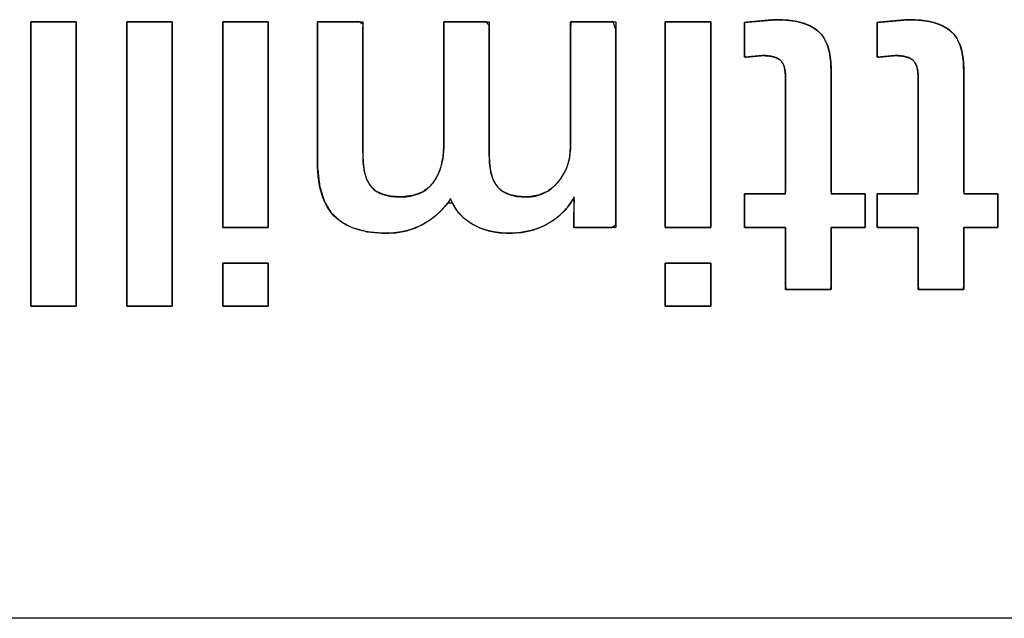
# Model space of a CAD drawing. Units: millimetres. Extents: x 5 to 821, y 20 to 574.
# Drawn here: x 301 to 306, y 97 to 101 of the extents above; entities that cross this region are included whole.
import ezdxf

# ---------------------------------------------------------------- set-up
doc = ezdxf.new("R2010")
doc.units = ezdxf.units.MM
doc.layers.add('Seri', color=7, linetype='Continuous')

msp = doc.modelspace()

# ---------------------------------------------------------------- linework, layer by layer
at = {"layer": 'Seri', "color": 7, "linetype": 'Continuous'}
for points, degree, knots in [([(304.996, 100.4924), (304.9951, 100.5181), (304.9923, 100.5407), (304.9877, 100.5603), (304.9812, 100.5769), (304.9728, 100.5905), (304.9625, 100.6011), (304.9492, 100.6096), (304.9326, 100.6163), (304.9129, 100.6212), (304.8899, 100.6242), (304.8638, 100.6253), (304.8538, 100.6247), (304.8336, 100.6229), (304.8072, 100.6205), (304.7816, 100.6181), (304.7638, 100.6165), (304.7598, 100.6182), (304.7598, 100.6451), (304.7598, 100.6922), (304.7598, 100.7454), (304.7598, 100.7909), (304.7598, 100.8147), (304.7692, 100.8165), (304.8025, 100.8195), (304.8481, 100.8237), (304.8937, 100.8279), (304.927, 100.8309), (304.95, 100.8316), (305.0074, 100.8286), (305.0584, 100.8213), (305.1031, 100.8098), (305.1415, 100.794), (305.1736, 100.774), (305.1997, 100.7494), (305.2209, 100.7192), (305.2373, 100.6832), (305.2488, 100.6416), (305.2555, 100.5942), (305.2574, 100.5465), (305.2574, 100.4727), (305.2574, 100.3152), (305.2574, 100.1242), (305.2574, 99.95), (305.2574, 99.8427), (305.2629, 99.8297), (305.2951, 99.8297), (305.3442, 99.8297), (305.3964, 99.8297), (305.4378, 99.8297), (305.4547, 99.8297), (305.4547, 99.813), (305.4547, 99.7721), (305.4547, 99.7205), (305.4547, 99.672), (305.4547, 99.6402), (305.4511, 99.6348), (305.4216, 99.6348), (305.3737, 99.6348), (305.3212, 99.6348), (305.2779, 99.6348), (305.2576, 99.6348), (305.2574, 99.6104), (305.2574, 99.5394), (305.2574, 99.4463), (305.2574, 99.356), (305.2574, 99.2934), (305.2547, 99.2793), (305.2195, 99.2793), (305.1578, 99.2793), (305.088, 99.2793), (305.0284, 99.2793), (304.9972, 99.2793), (304.996, 99.2982), (304.996, 99.3652), (304.996, 99.457), (304.996, 99.5488), (304.996, 99.6158), (304.9949, 99.6348), (304.9667, 99.6348), (304.9129, 99.6348), (304.8498, 99.6348), (304.7941, 99.6348), (304.7622, 99.6348), (304.7598, 99.6425), (304.7598, 99.6769), (304.7598, 99.7264), (304.7598, 99.7774), (304.7598, 99.8163), (304.7601, 99.8297), (304.7844, 99.8297), (304.8362, 99.8297), (304.8991, 99.8297), (304.9564, 99.8297), (304.9917, 99.8297), (304.996, 99.8482), (304.996, 99.9564), (304.996, 100.1213), (304.996, 100.2965), (304.996, 100.4357), (304.996, 100.4924)], 1, [0, 0, 0.00537, 0.010137, 0.014347, 0.018064, 0.021384, 0.024477, 0.027788, 0.031516, 0.035762, 0.040593, 0.046054, 0.048151, 0.052373, 0.057912, 0.063286, 0.067014, 0.067924, 0.073539, 0.083364, 0.094486, 0.103987, 0.108954, 0.110955, 0.11793, 0.127495, 0.137061, 0.144035, 0.148845, 0.16084, 0.171604, 0.181246, 0.189914, 0.197811, 0.205299, 0.213004, 0.221247, 0.230269, 0.240256, 0.250234, 0.265642, 0.298529, 0.338409, 0.374792, 0.397192, 0.40015, 0.406877, 0.417128, 0.42802, 0.43667, 0.440194, 0.443675, 0.452219, 0.462978, 0.473105, 0.47975, 0.481114, 0.487272, 0.497274, 0.508237, 0.517278, 0.521513, 0.526606, 0.541422, 0.560855, 0.57971, 0.592794, 0.595798, 0.603154, 0.616029, 0.630601, 0.643051, 0.649559, 0.653524, 0.667506, 0.686682, 0.705858, 0.71984, 0.723804, 0.729684, 0.740934, 0.754101, 0.765734, 0.772382, 0.774078, 0.781251, 0.791589, 0.802242, 0.810365, 0.813157, 0.818228, 0.829052, 0.842176, 0.85415, 0.861522, 0.865499, 0.888095, 0.922528, 0.959112, 0.988164, 1, 1]), ([(304.9364, 100.8318), (305.0511, 100.8318), (305.1332, 100.81), (305.1829, 100.7664), (305.2326, 100.7228), (305.2574, 100.6498), (305.2574, 100.5474)], 3, [0, 0, 0, 0, 0.5, 0.5, 0.5, 1, 1, 1, 1]), ([(305.7596, 100.4924), (305.7587, 100.5181), (305.7559, 100.5407), (305.7513, 100.5603), (305.7448, 100.5769), (305.7364, 100.5905), (305.7261, 100.6011), (305.7128, 100.6096), (305.6962, 100.6163), (305.6765, 100.6212), (305.6535, 100.6242), (305.6274, 100.6253), (305.6174, 100.6247), (305.5972, 100.6229), (305.5708, 100.6205), (305.5452, 100.6181), (305.5274, 100.6165), (305.5234, 100.6182), (305.5234, 100.6451), (305.5234, 100.6922), (305.5234, 100.7454), (305.5234, 100.7909), (305.5234, 100.8147), (305.5328, 100.8165), (305.5661, 100.8195), (305.6117, 100.8237), (305.6573, 100.8279), (305.6906, 100.8309), (305.7136, 100.8316), (305.771, 100.8286), (305.822, 100.8213), (305.8667, 100.8098), (305.9051, 100.794), (305.9372, 100.774), (305.9633, 100.7494), (305.9845, 100.7192), (306.0009, 100.6832), (306.0124, 100.6416), (306.0191, 100.5942), (306.021, 100.5465), (306.021, 100.4727), (306.021, 100.3152), (306.021, 100.1242), (306.021, 99.95), (306.021, 99.8427), (306.0265, 99.8297), (306.0587, 99.8297), (306.1078, 99.8297), (306.16, 99.8297), (306.2014, 99.8297), (306.2183, 99.8297), (306.2183, 99.813), (306.2183, 99.7721), (306.2183, 99.7205), (306.2183, 99.672), (306.2183, 99.6402), (306.2147, 99.6348), (306.1852, 99.6348), (306.1373, 99.6348), (306.0848, 99.6348), (306.0415, 99.6348), (306.0212, 99.6348), (306.021, 99.6104), (306.021, 99.5394), (306.021, 99.4463), (306.021, 99.356), (306.021, 99.2934), (306.0183, 99.2793), (305.9831, 99.2793), (305.9214, 99.2793), (305.8516, 99.2793), (305.792, 99.2793), (305.7608, 99.2793), (305.7596, 99.2982), (305.7596, 99.3652), (305.7596, 99.457), (305.7596, 99.5488), (305.7596, 99.6158), (305.7585, 99.6348), (305.7303, 99.6348), (305.6765, 99.6348), (305.6134, 99.6348), (305.5577, 99.6348), (305.5258, 99.6348), (305.5234, 99.6425), (305.5234, 99.6769), (305.5234, 99.7264), (305.5234, 99.7774), (305.5234, 99.8163), (305.5237, 99.8297), (305.548, 99.8297), (305.5998, 99.8297), (305.6627, 99.8297), (305.72, 99.8297), (305.7553, 99.8297), (305.7596, 99.8482), (305.7596, 99.9564), (305.7596, 100.1213), (305.7596, 100.2965), (305.7596, 100.4357), (305.7596, 100.4924)], 1, [0, 0, 0.00537, 0.010137, 0.014347, 0.018064, 0.021384, 0.024477, 0.027788, 0.031516, 0.035762, 0.040593, 0.046054, 0.048151, 0.052373, 0.057912, 0.063286, 0.067014, 0.067924, 0.073539, 0.083364, 0.094486, 0.103987, 0.108954, 0.110955, 0.11793, 0.127495, 0.137061, 0.144035, 0.148845, 0.16084, 0.171604, 0.181246, 0.189914, 0.197811, 0.205299, 0.213004, 0.221247, 0.230269, 0.240256, 0.250234, 0.265642, 0.298529, 0.338409, 0.374792, 0.397192, 0.40015, 0.406877, 0.417128, 0.42802, 0.43667, 0.440194, 0.443675, 0.452219, 0.462978, 0.473105, 0.47975, 0.481114, 0.487272, 0.497274, 0.508237, 0.517278, 0.521513, 0.526606, 0.541422, 0.560855, 0.57971, 0.592794, 0.595798, 0.603154, 0.616029, 0.630601, 0.643051, 0.649559, 0.653524, 0.667506, 0.686682, 0.705858, 0.71984, 0.723804, 0.729684, 0.740934, 0.754101, 0.765734, 0.772382, 0.774078, 0.781251, 0.791589, 0.802242, 0.810365, 0.813157, 0.818228, 0.829052, 0.842176, 0.85415, 0.861522, 0.865499, 0.888095, 0.922528, 0.959112, 0.988164, 1, 1]), ([(305.7, 100.8318), (305.8147, 100.8318), (305.8968, 100.81), (305.9465, 100.7664), (305.9962, 100.7228), (306.021, 100.6498), (306.021, 100.5474)], 3, [0, 0, 0, 0, 0.5, 0.5, 0.5, 1, 1, 1, 1]), ([(300.9121, 99.183), (300.9109, 99.183), (300.9073, 99.183), (300.9017, 99.183), (300.8942, 99.183), (300.8849, 99.183), (300.8742, 99.183), (300.8621, 99.183), (300.8489, 99.183), (300.8349, 99.183), (300.8201, 99.183), (300.8048, 99.183), (300.7892, 99.183), (300.7736, 99.183), (300.758, 99.183), (300.7427, 99.183), (300.7279, 99.183), (300.7139, 99.183), (300.7007, 99.183), (300.6886, 99.183), (300.6779, 99.183), (300.6686, 99.183), (300.6611, 99.183), (300.6554, 99.183), (300.6519, 99.183), (300.6507, 99.183), (300.6507, 99.1906), (300.6507, 99.2127), (300.6507, 99.248), (300.6507, 99.2953), (300.6507, 99.3532), (300.6507, 99.4206), (300.6507, 99.4962), (300.6507, 99.5786), (300.6507, 99.6668), (300.6507, 99.7593), (300.6507, 99.855), (300.6507, 99.9525), (300.6507, 100.0507), (300.6507, 100.1483), (300.6507, 100.2439), (300.6507, 100.3365), (300.6507, 100.4246), (300.6507, 100.507), (300.6507, 100.5826), (300.6507, 100.65), (300.6507, 100.7079), (300.6507, 100.7552), (300.6507, 100.7905), (300.6507, 100.8126), (300.6507, 100.8203), (300.6519, 100.8203), (300.6554, 100.8203), (300.6611, 100.8203), (300.6686, 100.8203), (300.6779, 100.8203), (300.6886, 100.8203), (300.7007, 100.8203), (300.7139, 100.8203), (300.7279, 100.8203), (300.7427, 100.8203), (300.758, 100.8203), (300.7736, 100.8203), (300.7892, 100.8203), (300.8048, 100.8203), (300.8201, 100.8203), (300.8349, 100.8203), (300.8489, 100.8203), (300.8621, 100.8203), (300.8742, 100.8203), (300.8849, 100.8203), (300.8942, 100.8203), (300.9017, 100.8203), (300.9073, 100.8203), (300.9109, 100.8203), (300.9121, 100.8203), (300.9121, 100.8126), (300.9121, 100.7905), (300.9121, 100.7552), (300.9121, 100.7079), (300.9121, 100.65), (300.9121, 100.5826), (300.9121, 100.507), (300.9121, 100.4246), (300.9121, 100.3365), (300.9121, 100.2439), (300.9121, 100.1483), (300.9121, 100.0507), (300.9121, 99.9525), (300.9121, 99.855), (300.9121, 99.7593), (300.9121, 99.6668), (300.9121, 99.5786), (300.9121, 99.4962), (300.9121, 99.4206), (300.9121, 99.3532), (300.9121, 99.2953), (300.9121, 99.248), (300.9121, 99.2127), (300.9121, 99.1906), (300.9121, 99.183)], 1, [0, 0, 0.000322, 0.001251, 0.002736, 0.004723, 0.007159, 0.009992, 0.013168, 0.016635, 0.02034, 0.02423, 0.028253, 0.032354, 0.036482, 0.040584, 0.044606, 0.048496, 0.052201, 0.055668, 0.058845, 0.061678, 0.064114, 0.066101, 0.067585, 0.068515, 0.068837, 0.070851, 0.076673, 0.085973, 0.098418, 0.113678, 0.131421, 0.151316, 0.173033, 0.19624, 0.220606, 0.2458, 0.27149, 0.297346, 0.323037, 0.34823, 0.372596, 0.395803, 0.41752, 0.437416, 0.455159, 0.470419, 0.482864, 0.492163, 0.497986, 0.5, 0.500322, 0.501251, 0.502736, 0.504723, 0.507159, 0.509992, 0.513168, 0.516635, 0.52034, 0.52423, 0.528253, 0.532354, 0.536482, 0.540584, 0.544606, 0.548496, 0.552201, 0.555668, 0.558845, 0.561678, 0.564114, 0.566101, 0.567585, 0.568515, 0.568837, 0.570851, 0.576673, 0.585973, 0.598418, 0.613678, 0.631421, 0.651316, 0.673033, 0.69624, 0.720606, 0.7458, 0.77149, 0.797346, 0.823037, 0.84823, 0.872596, 0.895803, 0.91752, 0.937416, 0.955159, 0.970419, 0.982864, 0.992163, 0.997986, 1, 1]), ([(301.4647, 99.183), (301.4635, 99.183), (301.4599, 99.183), (301.4543, 99.183), (301.4468, 99.183), (301.4375, 99.183), (301.4268, 99.183), (301.4147, 99.183), (301.4015, 99.183), (301.3875, 99.183), (301.3727, 99.183), (301.3574, 99.183), (301.3418, 99.183), (301.3262, 99.183), (301.3106, 99.183), (301.2953, 99.183), (301.2805, 99.183), (301.2665, 99.183), (301.2533, 99.183), (301.2412, 99.183), (301.2305, 99.183), (301.2212, 99.183), (301.2137, 99.183), (301.208, 99.183), (301.2045, 99.183), (301.2033, 99.183), (301.2033, 99.1906), (301.2033, 99.2127), (301.2033, 99.248), (301.2033, 99.2953), (301.2033, 99.3532), (301.2033, 99.4206), (301.2033, 99.4962), (301.2033, 99.5786), (301.2033, 99.6668), (301.2033, 99.7593), (301.2033, 99.855), (301.2033, 99.9525), (301.2033, 100.0507), (301.2033, 100.1483), (301.2033, 100.2439), (301.2033, 100.3365), (301.2033, 100.4246), (301.2033, 100.507), (301.2033, 100.5826), (301.2033, 100.65), (301.2033, 100.7079), (301.2033, 100.7552), (301.2033, 100.7905), (301.2033, 100.8126), (301.2033, 100.8203), (301.2045, 100.8203), (301.208, 100.8203), (301.2137, 100.8203), (301.2212, 100.8203), (301.2305, 100.8203), (301.2412, 100.8203), (301.2533, 100.8203), (301.2665, 100.8203), (301.2805, 100.8203), (301.2953, 100.8203), (301.3106, 100.8203), (301.3262, 100.8203), (301.3418, 100.8203), (301.3574, 100.8203), (301.3727, 100.8203), (301.3875, 100.8203), (301.4015, 100.8203), (301.4147, 100.8203), (301.4268, 100.8203), (301.4375, 100.8203), (301.4468, 100.8203), (301.4543, 100.8203), (301.4599, 100.8203), (301.4635, 100.8203), (301.4647, 100.8203), (301.4647, 100.8126), (301.4647, 100.7905), (301.4647, 100.7552), (301.4647, 100.7079), (301.4647, 100.65), (301.4647, 100.5826), (301.4647, 100.507), (301.4647, 100.4246), (301.4647, 100.3365), (301.4647, 100.2439), (301.4647, 100.1483), (301.4647, 100.0507), (301.4647, 99.9525), (301.4647, 99.855), (301.4647, 99.7593), (301.4647, 99.6668), (301.4647, 99.5786), (301.4647, 99.4962), (301.4647, 99.4206), (301.4647, 99.3532), (301.4647, 99.2953), (301.4647, 99.248), (301.4647, 99.2127), (301.4647, 99.1906), (301.4647, 99.183)], 1, [0, 0, 0.000322, 0.001251, 0.002736, 0.004723, 0.007159, 0.009992, 0.013168, 0.016635, 0.02034, 0.02423, 0.028253, 0.032354, 0.036482, 0.040584, 0.044606, 0.048496, 0.052201, 0.055668, 0.058845, 0.061678, 0.064114, 0.066101, 0.067585, 0.068515, 0.068837, 0.070851, 0.076673, 0.085973, 0.098418, 0.113678, 0.131421, 0.151316, 0.173033, 0.19624, 0.220606, 0.2458, 0.27149, 0.297346, 0.323037, 0.34823, 0.372596, 0.395803, 0.41752, 0.437416, 0.455159, 0.470419, 0.482864, 0.492163, 0.497986, 0.5, 0.500322, 0.501251, 0.502736, 0.504723, 0.507159, 0.509992, 0.513168, 0.516635, 0.52034, 0.52423, 0.528253, 0.532354, 0.536482, 0.540584, 0.544606, 0.548496, 0.552201, 0.555668, 0.558845, 0.561678, 0.564114, 0.566101, 0.567585, 0.568515, 0.568837, 0.570851, 0.576673, 0.585973, 0.598418, 0.613678, 0.631421, 0.651316, 0.673033, 0.69624, 0.720606, 0.7458, 0.77149, 0.797346, 0.823037, 0.84823, 0.872596, 0.895803, 0.91752, 0.937416, 0.955159, 0.970419, 0.982864, 0.992163, 0.997986, 1, 1]), ([(301.7559, 100.8203), (301.7571, 100.8203), (301.7606, 100.8203), (301.7663, 100.8203), (301.7738, 100.8203), (301.7831, 100.8203), (301.7938, 100.8203), (301.8059, 100.8203), (301.8191, 100.8203), (301.8331, 100.8203), (301.8479, 100.8203), (301.8632, 100.8203), (301.8788, 100.8203), (301.8944, 100.8203), (301.91, 100.8203), (301.9253, 100.8203), (301.9401, 100.8203), (301.9541, 100.8203), (301.9673, 100.8203), (301.9794, 100.8203), (301.9901, 100.8203), (301.9994, 100.8203), (302.0069, 100.8203), (302.0125, 100.8203), (302.0161, 100.8203), (302.0173, 100.8203), (302.0173, 100.8147), (302.0173, 100.7987), (302.0173, 100.7731), (302.0173, 100.7389), (302.0173, 100.697), (302.0173, 100.6482), (302.0173, 100.5935), (302.0173, 100.5338), (302.0173, 100.47), (302.0173, 100.403), (302.0173, 100.3337), (302.0173, 100.2631), (302.0173, 100.192), (302.0173, 100.1213), (302.0173, 100.0521), (302.0173, 99.9851), (302.0173, 99.9212), (302.0173, 99.8615), (302.0173, 99.8068), (302.0173, 99.758), (302.0173, 99.7161), (302.0173, 99.6819), (302.0173, 99.6563), (302.0173, 99.6403), (302.0173, 99.6348), (302.0161, 99.6348), (302.0125, 99.6348), (302.0069, 99.6348), (301.9994, 99.6348), (301.9901, 99.6348), (301.9794, 99.6348), (301.9673, 99.6348), (301.9541, 99.6348), (301.9401, 99.6348), (301.9253, 99.6348), (301.91, 99.6348), (301.8944, 99.6348), (301.8788, 99.6348), (301.8632, 99.6348), (301.8479, 99.6348), (301.8331, 99.6348), (301.8191, 99.6348), (301.8059, 99.6348), (301.7938, 99.6348), (301.7831, 99.6348), (301.7738, 99.6348), (301.7663, 99.6348), (301.7606, 99.6348), (301.7571, 99.6348), (301.7559, 99.6348), (301.7559, 99.6403), (301.7559, 99.6563), (301.7559, 99.6819), (301.7559, 99.7161), (301.7559, 99.758), (301.7559, 99.8068), (301.7559, 99.8615), (301.7559, 99.9212), (301.7559, 99.9851), (301.7559, 100.0521), (301.7559, 100.1213), (301.7559, 100.192), (301.7559, 100.2631), (301.7559, 100.3337), (301.7559, 100.403), (301.7559, 100.47), (301.7559, 100.5338), (301.7559, 100.5935), (301.7559, 100.6482), (301.7559, 100.697), (301.7559, 100.7389), (301.7559, 100.7731), (301.7559, 100.7987), (301.7559, 100.8147), (301.7559, 100.8203)], 1, [0, 0, 0.000422, 0.001642, 0.00359, 0.006197, 0.009394, 0.013112, 0.01728, 0.02183, 0.026692, 0.031797, 0.037075, 0.042457, 0.047874, 0.053256, 0.058535, 0.063639, 0.068501, 0.073051, 0.077219, 0.080937, 0.084134, 0.086741, 0.088689, 0.089909, 0.090331, 0.092245, 0.097777, 0.106613, 0.118438, 0.132937, 0.149795, 0.168699, 0.189333, 0.211383, 0.234535, 0.258472, 0.282882, 0.307449, 0.331859, 0.355797, 0.378948, 0.400998, 0.421632, 0.440536, 0.457394, 0.471893, 0.483718, 0.492554, 0.498086, 0.5, 0.500422, 0.501642, 0.50359, 0.506197, 0.509394, 0.513112, 0.51728, 0.52183, 0.526692, 0.531797, 0.537075, 0.542457, 0.547874, 0.553256, 0.558535, 0.563639, 0.568501, 0.573051, 0.577219, 0.580937, 0.584134, 0.586741, 0.588689, 0.589909, 0.590331, 0.592245, 0.597777, 0.606613, 0.618438, 0.632937, 0.649795, 0.668699, 0.689333, 0.711383, 0.734535, 0.758472, 0.782882, 0.807449, 0.831859, 0.855797, 0.878948, 0.900998, 0.921632, 0.940536, 0.957394, 0.971893, 0.983718, 0.992554, 0.998086, 1, 1]), ([(302.3017, 100.8203), (302.3486, 100.8203), (302.448, 100.8203), (302.5384, 100.8203), (302.5631, 100.8062), (302.5631, 100.6025), (302.5631, 100.2974), (302.5631, 100.0734), (302.5644, 100.0096), (302.5722, 99.9535), (302.5872, 99.9073), (302.6095, 99.8709), (302.64, 99.8437), (302.6803, 99.8248), (302.7304, 99.814), (302.7911, 99.8115), (302.8528, 99.8196), (302.9051, 99.8396), (302.9481, 99.8715), (302.9818, 99.9147), (303.0063, 99.9661), (303.0219, 100.0249), (303.0284, 100.0913), (303.0286, 100.1882), (303.0286, 100.4423), (303.0286, 100.7088), (303.0289, 100.8203), (303.0818, 100.8203), (303.1827, 100.8203), (303.2699, 100.8203), (303.29, 100.7986), (303.29, 100.5812), (303.29, 100.2758), (303.29, 100.0651), (303.2916, 100.0051), (303.3, 99.9497), (303.3155, 99.9042), (303.3383, 99.8686), (303.3692, 99.8421), (303.4093, 99.8237), (303.4586, 99.8135), (303.5168, 99.8117), (303.5739, 99.8212), (303.6246, 99.8433), (303.669, 99.8779), (303.7064, 99.9238), (303.7339, 99.975), (303.751, 100.0307), (303.7577, 100.0909), (303.7578, 100.197), (303.7578, 100.4603), (303.7578, 100.7235), (303.759, 100.8203), (303.8176, 100.8203), (303.9196, 100.8203), (304.0033, 100.8203), (304.0192, 100.7731), (304.0192, 100.42), (304.0192, 99.9527), (304.0192, 99.6514), (303.9939, 99.6348), (303.9086, 99.6348), (303.8169, 99.6348), (303.7761, 99.6348), (303.7765, 99.6685), (303.7774, 99.7362), (303.7782, 99.7962), (303.7694, 99.7953), (303.7387, 99.7507), (303.7022, 99.7114), (303.6601, 99.6773), (303.6071, 99.6463), (303.5461, 99.6225), (303.4805, 99.608), (303.4101, 99.6027), (303.3449, 99.6059), (303.2852, 99.6169), (303.2305, 99.6355), (303.1809, 99.6618), (303.1384, 99.6947), (303.1039, 99.7335), (303.0775, 99.7784), (303.0508, 99.7772), (303.014, 99.7333), (302.9716, 99.6949), (302.9234, 99.662), (302.8704, 99.6354), (302.814, 99.6166), (302.7543, 99.6057), (302.6862, 99.6027), (302.5856, 99.6115), (302.5007, 99.6347), (302.4316, 99.6722), (302.378, 99.7243), (302.3387, 99.7921), (302.3135, 99.8759), (302.3023, 99.9758), (302.3017, 100.0852), (302.3017, 100.3657), (302.3017, 100.6747), (302.3017, 100.8203)], 1, [0, 0, 0.004861, 0.015174, 0.02454, 0.027488, 0.048608, 0.080242, 0.103464, 0.110088, 0.115958, 0.120999, 0.125421, 0.129654, 0.134274, 0.139594, 0.145883, 0.152336, 0.158147, 0.163695, 0.169375, 0.175279, 0.181591, 0.188505, 0.198553, 0.224896, 0.252533, 0.264088, 0.269572, 0.280035, 0.289076, 0.292137, 0.314685, 0.346345, 0.368191, 0.374416, 0.38022, 0.385206, 0.389594, 0.393816, 0.398388, 0.403605, 0.409648, 0.415647, 0.421383, 0.427217, 0.433358, 0.439384, 0.445426, 0.45171, 0.462707, 0.490002, 0.517298, 0.52733, 0.533402, 0.54398, 0.55266, 0.557815, 0.594435, 0.642883, 0.674126, 0.677263, 0.686112, 0.695622, 0.699848, 0.703343, 0.710361, 0.716579, 0.717494, 0.723106, 0.728665, 0.734281, 0.74065, 0.747437, 0.754411, 0.761728, 0.768496, 0.774793, 0.780785, 0.786607, 0.792175, 0.797561, 0.802961, 0.80573, 0.811668, 0.817603, 0.823645, 0.829795, 0.835957, 0.842252, 0.849316, 0.859789, 0.868912, 0.877072, 0.884819, 0.892941, 0.902018, 0.91244, 0.923789, 0.952875, 0.984905, 1, 1]), ([(304.3035, 100.8203), (304.3047, 100.8203), (304.3082, 100.8203), (304.3139, 100.8203), (304.3214, 100.8203), (304.3307, 100.8203), (304.3414, 100.8203), (304.3535, 100.8203), (304.3667, 100.8203), (304.3807, 100.8203), (304.3955, 100.8203), (304.4108, 100.8203), (304.4264, 100.8203), (304.442, 100.8203), (304.4576, 100.8203), (304.4729, 100.8203), (304.4877, 100.8203), (304.5017, 100.8203), (304.5149, 100.8203), (304.527, 100.8203), (304.5377, 100.8203), (304.547, 100.8203), (304.5545, 100.8203), (304.5601, 100.8203), (304.5637, 100.8203), (304.5649, 100.8203), (304.5649, 100.8147), (304.5649, 100.7987), (304.5649, 100.7731), (304.5649, 100.7389), (304.5649, 100.697), (304.5649, 100.6482), (304.5649, 100.5935), (304.5649, 100.5338), (304.5649, 100.47), (304.5649, 100.403), (304.5649, 100.3337), (304.5649, 100.2631), (304.5649, 100.192), (304.5649, 100.1213), (304.5649, 100.0521), (304.5649, 99.9851), (304.5649, 99.9212), (304.5649, 99.8615), (304.5649, 99.8068), (304.5649, 99.758), (304.5649, 99.7161), (304.5649, 99.6819), (304.5649, 99.6563), (304.5649, 99.6403), (304.5649, 99.6348), (304.5637, 99.6348), (304.5601, 99.6348), (304.5545, 99.6348), (304.547, 99.6348), (304.5377, 99.6348), (304.527, 99.6348), (304.5149, 99.6348), (304.5017, 99.6348), (304.4877, 99.6348), (304.4729, 99.6348), (304.4576, 99.6348), (304.442, 99.6348), (304.4264, 99.6348), (304.4108, 99.6348), (304.3955, 99.6348), (304.3807, 99.6348), (304.3667, 99.6348), (304.3535, 99.6348), (304.3414, 99.6348), (304.3307, 99.6348), (304.3214, 99.6348), (304.3139, 99.6348), (304.3082, 99.6348), (304.3047, 99.6348), (304.3035, 99.6348), (304.3035, 99.6403), (304.3035, 99.6563), (304.3035, 99.6819), (304.3035, 99.7161), (304.3035, 99.758), (304.3035, 99.8068), (304.3035, 99.8615), (304.3035, 99.9212), (304.3035, 99.9851), (304.3035, 100.0521), (304.3035, 100.1213), (304.3035, 100.192), (304.3035, 100.2631), (304.3035, 100.3337), (304.3035, 100.403), (304.3035, 100.47), (304.3035, 100.5338), (304.3035, 100.5935), (304.3035, 100.6482), (304.3035, 100.697), (304.3035, 100.7389), (304.3035, 100.7731), (304.3035, 100.7987), (304.3035, 100.8147), (304.3035, 100.8203)], 1, [0, 0, 0.000422, 0.001642, 0.00359, 0.006197, 0.009394, 0.013112, 0.01728, 0.02183, 0.026692, 0.031797, 0.037075, 0.042457, 0.047874, 0.053256, 0.058535, 0.063639, 0.068501, 0.073051, 0.077219, 0.080937, 0.084134, 0.086741, 0.088689, 0.089909, 0.090331, 0.092245, 0.097777, 0.106613, 0.118438, 0.132937, 0.149795, 0.168699, 0.189333, 0.211383, 0.234535, 0.258472, 0.282882, 0.307449, 0.331859, 0.355797, 0.378948, 0.400998, 0.421632, 0.440536, 0.457394, 0.471893, 0.483718, 0.492554, 0.498086, 0.5, 0.500422, 0.501642, 0.50359, 0.506197, 0.509394, 0.513112, 0.51728, 0.52183, 0.526692, 0.531797, 0.537075, 0.542457, 0.547874, 0.553256, 0.558535, 0.563639, 0.568501, 0.573051, 0.577219, 0.580937, 0.584134, 0.586741, 0.588689, 0.589909, 0.590331, 0.592245, 0.597777, 0.606613, 0.618438, 0.632937, 0.649795, 0.668699, 0.689333, 0.711383, 0.734535, 0.758472, 0.782882, 0.807449, 0.831859, 0.855797, 0.878948, 0.900998, 0.921632, 0.940536, 0.957394, 0.971893, 0.983718, 0.992554, 0.998086, 1, 1]), ([(304.996, 100.4924), (304.996, 100.5428), (304.9865, 100.5776), (304.9674, 100.5967), (304.9483, 100.6158), (304.9127, 100.6254), (304.8607, 100.6254)], 3, [0, 0, 0, 0, 0.5, 0.5, 0.5, 1, 1, 1, 1]), ([(305.7596, 100.4924), (305.7596, 100.5428), (305.7501, 100.5776), (305.731, 100.5967), (305.7119, 100.6158), (305.6763, 100.6254), (305.6243, 100.6254)], 3, [0, 0, 0, 0, 0.5, 0.5, 0.5, 1, 1, 1, 1]), ([(302.5631, 100.0475), (302.5631, 99.965), (302.5795, 99.905), (302.6124, 99.8675), (302.6453, 99.8301), (302.7007, 99.8113), (302.7786, 99.8113), (302.8627, 99.8113), (302.9254, 99.8385), (302.9667, 99.8927), (303.008, 99.947), (303.0286, 100.0185), (303.0286, 100.1071)], 3, [0, 0, 0, 0, 0.25, 0.25, 0.25, 0.5, 0.5, 0.5, 0.75, 0.75, 0.75, 1, 1, 1, 1]), ([(303.29, 100.0475), (303.29, 99.965), (303.3064, 99.905), (303.3393, 99.8675), (303.3722, 99.8301), (303.4261, 99.8113), (303.501, 99.8113), (303.5774, 99.8113), (303.6393, 99.84), (303.6867, 99.8973), (303.7341, 99.9547), (303.7578, 100.0223), (303.7578, 100.1003)], 3, [0, 0, 0, 0, 0.25, 0.25, 0.25, 0.5, 0.5, 0.5, 0.75, 0.75, 0.75, 1, 1, 1, 1]), ([(303.7784, 99.8113), (303.7463, 99.751), (303.7012, 99.7024), (303.6431, 99.6661), (303.5744, 99.6237), (303.4949, 99.6027), (303.4047, 99.6027), (303.3221, 99.6027), (303.251, 99.6202), (303.1914, 99.6554), (303.1318, 99.6906), (303.0905, 99.7395), (303.0676, 99.8022), (303.0294, 99.741), (302.9781, 99.6925), (302.9139, 99.6566), (302.8497, 99.6206), (302.7779, 99.6027), (302.6984, 99.6027), (302.5623, 99.6027), (302.4622, 99.6355), (302.398, 99.7013), (302.3338, 99.767), (302.3017, 99.8694), (302.3017, 100.0085)], 3, [0, 0, 0, 0, 0.125, 0.125, 0.125, 0.25, 0.25, 0.25, 0.375, 0.375, 0.375, 0.5, 0.5, 0.5, 0.625, 0.625, 0.625, 0.75, 0.75, 0.75, 0.875, 0.875, 0.875, 1, 1, 1, 1]), ([(302.0173, 99.4307), (302.0173, 99.4295), (302.0173, 99.4262), (302.0173, 99.4208), (302.0173, 99.4137), (302.0173, 99.4049), (302.0173, 99.3947), (302.0173, 99.3833), (302.0173, 99.3708), (302.0173, 99.3575), (302.0173, 99.3435), (302.0173, 99.329), (302.0173, 99.3142), (302.0173, 99.2994), (302.0173, 99.2846), (302.0173, 99.2701), (302.0173, 99.2561), (302.0173, 99.2428), (302.0173, 99.2303), (302.0173, 99.2189), (302.0173, 99.2087), (302.0173, 99.1999), (302.0173, 99.1928), (302.0173, 99.1875), (302.0173, 99.1841), (302.0173, 99.183), (302.0161, 99.183), (302.0125, 99.183), (302.0069, 99.183), (301.9994, 99.183), (301.9901, 99.183), (301.9794, 99.183), (301.9673, 99.183), (301.9541, 99.183), (301.9401, 99.183), (301.9253, 99.183), (301.91, 99.183), (301.8944, 99.183), (301.8788, 99.183), (301.8632, 99.183), (301.8479, 99.183), (301.8331, 99.183), (301.8191, 99.183), (301.8059, 99.183), (301.7938, 99.183), (301.7831, 99.183), (301.7738, 99.183), (301.7663, 99.183), (301.7606, 99.183), (301.7571, 99.183), (301.7559, 99.183), (301.7559, 99.1841), (301.7559, 99.1875), (301.7559, 99.1928), (301.7559, 99.1999), (301.7559, 99.2087), (301.7559, 99.2189), (301.7559, 99.2303), (301.7559, 99.2428), (301.7559, 99.2561), (301.7559, 99.2701), (301.7559, 99.2846), (301.7559, 99.2994), (301.7559, 99.3142), (301.7559, 99.329), (301.7559, 99.3435), (301.7559, 99.3575), (301.7559, 99.3708), (301.7559, 99.3833), (301.7559, 99.3947), (301.7559, 99.4049), (301.7559, 99.4137), (301.7559, 99.4208), (301.7559, 99.4262), (301.7559, 99.4295), (301.7559, 99.4307), (301.7571, 99.4307), (301.7606, 99.4307), (301.7663, 99.4307), (301.7738, 99.4307), (301.7831, 99.4307), (301.7938, 99.4307), (301.8059, 99.4307), (301.8191, 99.4307), (301.8331, 99.4307), (301.8479, 99.4307), (301.8632, 99.4307), (301.8788, 99.4307), (301.8944, 99.4307), (301.91, 99.4307), (301.9253, 99.4307), (301.9401, 99.4307), (301.9541, 99.4307), (301.9673, 99.4307), (301.9794, 99.4307), (301.9901, 99.4307), (301.9994, 99.4307), (302.0069, 99.4307), (302.0125, 99.4307), (302.0161, 99.4307), (302.0173, 99.4307)], 1, [0, 0, 0.001137, 0.004422, 0.009669, 0.01669, 0.0253, 0.035311, 0.046537, 0.05879, 0.071884, 0.085632, 0.099847, 0.114342, 0.128931, 0.143426, 0.157641, 0.171388, 0.184482, 0.196735, 0.207961, 0.217972, 0.226582, 0.233604, 0.238851, 0.242136, 0.243272, 0.244472, 0.247939, 0.253476, 0.260886, 0.269972, 0.280537, 0.292383, 0.305314, 0.319132, 0.333641, 0.348642, 0.363939, 0.379334, 0.394631, 0.409632, 0.42414, 0.437958, 0.450889, 0.462735, 0.4733, 0.482386, 0.489797, 0.495334, 0.498801, 0.5, 0.501137, 0.504422, 0.509669, 0.51669, 0.5253, 0.535311, 0.546537, 0.55879, 0.571884, 0.585632, 0.599847, 0.614342, 0.628931, 0.643426, 0.657641, 0.671388, 0.684482, 0.696735, 0.707961, 0.717972, 0.726582, 0.733604, 0.738851, 0.742136, 0.743272, 0.744472, 0.747939, 0.753476, 0.760886, 0.769972, 0.780537, 0.792383, 0.805314, 0.819132, 0.833641, 0.848642, 0.863939, 0.879334, 0.894631, 0.909632, 0.92414, 0.937958, 0.950889, 0.962735, 0.9733, 0.982386, 0.989797, 0.995334, 0.998801, 1, 1]), ([(304.5649, 99.4307), (304.5649, 99.4295), (304.5649, 99.4262), (304.5649, 99.4208), (304.5649, 99.4137), (304.5649, 99.4049), (304.5649, 99.3947), (304.5649, 99.3833), (304.5649, 99.3708), (304.5649, 99.3575), (304.5649, 99.3435), (304.5649, 99.329), (304.5649, 99.3142), (304.5649, 99.2994), (304.5649, 99.2846), (304.5649, 99.2701), (304.5649, 99.2561), (304.5649, 99.2428), (304.5649, 99.2303), (304.5649, 99.2189), (304.5649, 99.2087), (304.5649, 99.1999), (304.5649, 99.1928), (304.5649, 99.1875), (304.5649, 99.1841), (304.5649, 99.183), (304.5637, 99.183), (304.5601, 99.183), (304.5545, 99.183), (304.547, 99.183), (304.5377, 99.183), (304.527, 99.183), (304.5149, 99.183), (304.5017, 99.183), (304.4877, 99.183), (304.4729, 99.183), (304.4576, 99.183), (304.442, 99.183), (304.4264, 99.183), (304.4108, 99.183), (304.3955, 99.183), (304.3807, 99.183), (304.3667, 99.183), (304.3535, 99.183), (304.3414, 99.183), (304.3307, 99.183), (304.3214, 99.183), (304.3139, 99.183), (304.3082, 99.183), (304.3047, 99.183), (304.3035, 99.183), (304.3035, 99.1841), (304.3035, 99.1875), (304.3035, 99.1928), (304.3035, 99.1999), (304.3035, 99.2087), (304.3035, 99.2189), (304.3035, 99.2303), (304.3035, 99.2428), (304.3035, 99.2561), (304.3035, 99.2701), (304.3035, 99.2846), (304.3035, 99.2994), (304.3035, 99.3142), (304.3035, 99.329), (304.3035, 99.3435), (304.3035, 99.3575), (304.3035, 99.3708), (304.3035, 99.3833), (304.3035, 99.3947), (304.3035, 99.4049), (304.3035, 99.4137), (304.3035, 99.4208), (304.3035, 99.4262), (304.3035, 99.4295), (304.3035, 99.4307), (304.3047, 99.4307), (304.3082, 99.4307), (304.3139, 99.4307), (304.3214, 99.4307), (304.3307, 99.4307), (304.3414, 99.4307), (304.3535, 99.4307), (304.3667, 99.4307), (304.3807, 99.4307), (304.3955, 99.4307), (304.4108, 99.4307), (304.4264, 99.4307), (304.442, 99.4307), (304.4576, 99.4307), (304.4729, 99.4307), (304.4877, 99.4307), (304.5017, 99.4307), (304.5149, 99.4307), (304.527, 99.4307), (304.5377, 99.4307), (304.547, 99.4307), (304.5545, 99.4307), (304.5601, 99.4307), (304.5637, 99.4307), (304.5649, 99.4307)], 1, [0, 0, 0.001137, 0.004422, 0.009669, 0.01669, 0.0253, 0.035311, 0.046537, 0.05879, 0.071884, 0.085632, 0.099847, 0.114342, 0.128931, 0.143426, 0.157641, 0.171388, 0.184482, 0.196735, 0.207961, 0.217972, 0.226582, 0.233604, 0.238851, 0.242136, 0.243272, 0.244472, 0.247939, 0.253476, 0.260886, 0.269972, 0.280537, 0.292383, 0.305314, 0.319132, 0.333641, 0.348642, 0.363939, 0.379334, 0.394631, 0.409632, 0.42414, 0.437958, 0.450889, 0.462735, 0.4733, 0.482386, 0.489797, 0.495334, 0.498801, 0.5, 0.501137, 0.504422, 0.509669, 0.51669, 0.5253, 0.535311, 0.546537, 0.55879, 0.571884, 0.585632, 0.599847, 0.614342, 0.628931, 0.643426, 0.657641, 0.671388, 0.684482, 0.696735, 0.707961, 0.717972, 0.726582, 0.733604, 0.738851, 0.742136, 0.743272, 0.744472, 0.747939, 0.753476, 0.760886, 0.769972, 0.780537, 0.792383, 0.805314, 0.819132, 0.833641, 0.848642, 0.863939, 0.879334, 0.894631, 0.909632, 0.92414, 0.937958, 0.950889, 0.962735, 0.9733, 0.982386, 0.989797, 0.995334, 0.998801, 1, 1])]:
    msp.add_open_spline(points, degree=degree, knots=knots, dxfattribs=at)
for points in [[(304.7598, 100.8157), (304.7598, 100.8157), (304.9364, 100.8318), (304.9364, 100.8318)], [(305.5234, 100.8157), (305.5234, 100.8157), (305.7, 100.8318), (305.7, 100.8318)], [(300.6507, 99.183), (300.6507, 99.183), (300.6507, 100.8203), (300.6507, 100.8203)], [(300.6507, 100.8203), (300.6507, 100.8203), (300.9121, 100.8203), (300.9121, 100.8203)], [(300.9121, 100.8203), (300.9121, 100.8203), (300.9121, 99.183), (300.9121, 99.183)], [(301.2033, 99.183), (301.2033, 99.183), (301.2033, 100.8203), (301.2033, 100.8203)], [(301.2033, 100.8203), (301.2033, 100.8203), (301.4647, 100.8203), (301.4647, 100.8203)], [(301.4647, 100.8203), (301.4647, 100.8203), (301.4647, 99.183), (301.4647, 99.183)], [(301.7559, 100.8203), (301.7559, 100.8203), (302.0173, 100.8203), (302.0173, 100.8203)], [(301.7559, 99.6348), (301.7559, 99.6348), (301.7559, 100.8203), (301.7559, 100.8203)], [(302.0173, 100.8203), (302.0173, 100.8203), (302.0173, 99.6348), (302.0173, 99.6348)], [(302.3017, 100.8203), (302.3017, 100.8203), (302.5631, 100.8203), (302.5631, 100.8203)], [(302.3017, 100.0085), (302.3017, 100.0085), (302.3017, 100.8203), (302.3017, 100.8203)], [(302.5631, 100.8203), (302.5631, 100.8203), (302.5631, 100.0475), (302.5631, 100.0475)], [(303.0286, 100.1071), (303.0286, 100.1071), (303.0286, 100.8203), (303.0286, 100.8203)], [(303.0286, 100.8203), (303.0286, 100.8203), (303.29, 100.8203), (303.29, 100.8203)], [(303.29, 100.8203), (303.29, 100.8203), (303.29, 100.0475), (303.29, 100.0475)], [(303.7578, 100.1003), (303.7578, 100.1003), (303.7578, 100.8203), (303.7578, 100.8203)], [(303.7578, 100.8203), (303.7578, 100.8203), (304.0192, 100.8203), (304.0192, 100.8203)], [(304.0192, 100.8203), (304.0192, 100.8203), (304.0192, 99.6348), (304.0192, 99.6348)], [(304.3035, 100.8203), (304.3035, 100.8203), (304.5649, 100.8203), (304.5649, 100.8203)], [(304.3035, 99.6348), (304.3035, 99.6348), (304.3035, 100.8203), (304.3035, 100.8203)], [(304.5649, 100.8203), (304.5649, 100.8203), (304.5649, 99.6348), (304.5649, 99.6348)], [(304.7598, 100.6162), (304.7598, 100.6162), (304.7598, 100.8157), (304.7598, 100.8157)], [(305.5234, 100.6162), (305.5234, 100.6162), (305.5234, 100.8157), (305.5234, 100.8157)], [(304.8607, 100.6254), (304.8607, 100.6254), (304.7598, 100.6162), (304.7598, 100.6162)], [(305.6243, 100.6254), (305.6243, 100.6254), (305.5234, 100.6162), (305.5234, 100.6162)], [(305.2574, 100.5474), (305.2574, 100.5474), (305.2574, 99.8297), (305.2574, 99.8297)], [(306.021, 100.5474), (306.021, 100.5474), (306.021, 99.8297), (306.021, 99.8297)], [(304.996, 99.8297), (304.996, 99.8297), (304.996, 100.4924), (304.996, 100.4924)], [(305.7596, 99.8297), (305.7596, 99.8297), (305.7596, 100.4924), (305.7596, 100.4924)], [(303.7761, 99.6348), (303.7761, 99.6348), (303.7784, 99.8113), (303.7784, 99.8113)], [(304.7598, 99.6348), (304.7598, 99.6348), (304.7598, 99.8297), (304.7598, 99.8297)], [(304.7598, 99.8297), (304.7598, 99.8297), (304.996, 99.8297), (304.996, 99.8297)], [(305.2574, 99.8297), (305.2574, 99.8297), (305.4547, 99.8297), (305.4547, 99.8297)], [(305.4547, 99.8297), (305.4547, 99.8297), (305.4547, 99.6348), (305.4547, 99.6348)], [(305.5234, 99.6348), (305.5234, 99.6348), (305.5234, 99.8297), (305.5234, 99.8297)], [(305.5234, 99.8297), (305.5234, 99.8297), (305.7596, 99.8297), (305.7596, 99.8297)], [(306.021, 99.8297), (306.021, 99.8297), (306.2183, 99.8297), (306.2183, 99.8297)], [(306.2183, 99.8297), (306.2183, 99.8297), (306.2183, 99.6348), (306.2183, 99.6348)], [(302.0173, 99.6348), (302.0173, 99.6348), (301.7559, 99.6348), (301.7559, 99.6348)], [(304.0192, 99.6348), (304.0192, 99.6348), (303.7761, 99.6348), (303.7761, 99.6348)], [(304.5649, 99.6348), (304.5649, 99.6348), (304.3035, 99.6348), (304.3035, 99.6348)], [(304.996, 99.6348), (304.996, 99.6348), (304.7598, 99.6348), (304.7598, 99.6348)], [(304.996, 99.2793), (304.996, 99.2793), (304.996, 99.6348), (304.996, 99.6348)], [(305.4547, 99.6348), (305.4547, 99.6348), (305.2574, 99.6348), (305.2574, 99.6348)], [(305.2574, 99.6348), (305.2574, 99.6348), (305.2574, 99.2793), (305.2574, 99.2793)], [(305.7596, 99.6348), (305.7596, 99.6348), (305.5234, 99.6348), (305.5234, 99.6348)], [(305.7596, 99.2793), (305.7596, 99.2793), (305.7596, 99.6348), (305.7596, 99.6348)], [(306.2183, 99.6348), (306.2183, 99.6348), (306.021, 99.6348), (306.021, 99.6348)], [(306.021, 99.6348), (306.021, 99.6348), (306.021, 99.2793), (306.021, 99.2793)], [(301.7559, 99.183), (301.7559, 99.183), (301.7559, 99.4307), (301.7559, 99.4307)], [(301.7559, 99.4307), (301.7559, 99.4307), (302.0173, 99.4307), (302.0173, 99.4307)], [(302.0173, 99.4307), (302.0173, 99.4307), (302.0173, 99.183), (302.0173, 99.183)], [(304.3035, 99.183), (304.3035, 99.183), (304.3035, 99.4307), (304.3035, 99.4307)], [(304.3035, 99.4307), (304.3035, 99.4307), (304.5649, 99.4307), (304.5649, 99.4307)], [(304.5649, 99.4307), (304.5649, 99.4307), (304.5649, 99.183), (304.5649, 99.183)], [(305.2574, 99.2793), (305.2574, 99.2793), (304.996, 99.2793), (304.996, 99.2793)], [(306.021, 99.2793), (306.021, 99.2793), (305.7596, 99.2793), (305.7596, 99.2793)], [(300.9121, 99.183), (300.9121, 99.183), (300.6507, 99.183), (300.6507, 99.183)], [(301.4647, 99.183), (301.4647, 99.183), (301.2033, 99.183), (301.2033, 99.183)], [(302.0173, 99.183), (302.0173, 99.183), (301.7559, 99.183), (301.7559, 99.183)], [(304.5649, 99.183), (304.5649, 99.183), (304.3035, 99.183), (304.3035, 99.183)], [(339.5328, 97.3859), (339.5328, 97.3859), (279.5328, 97.3859), (279.5328, 97.3859)]]:
    msp.add_open_spline(points, degree=3, dxfattribs=at)

doc.saveas('drawing.dxf')
